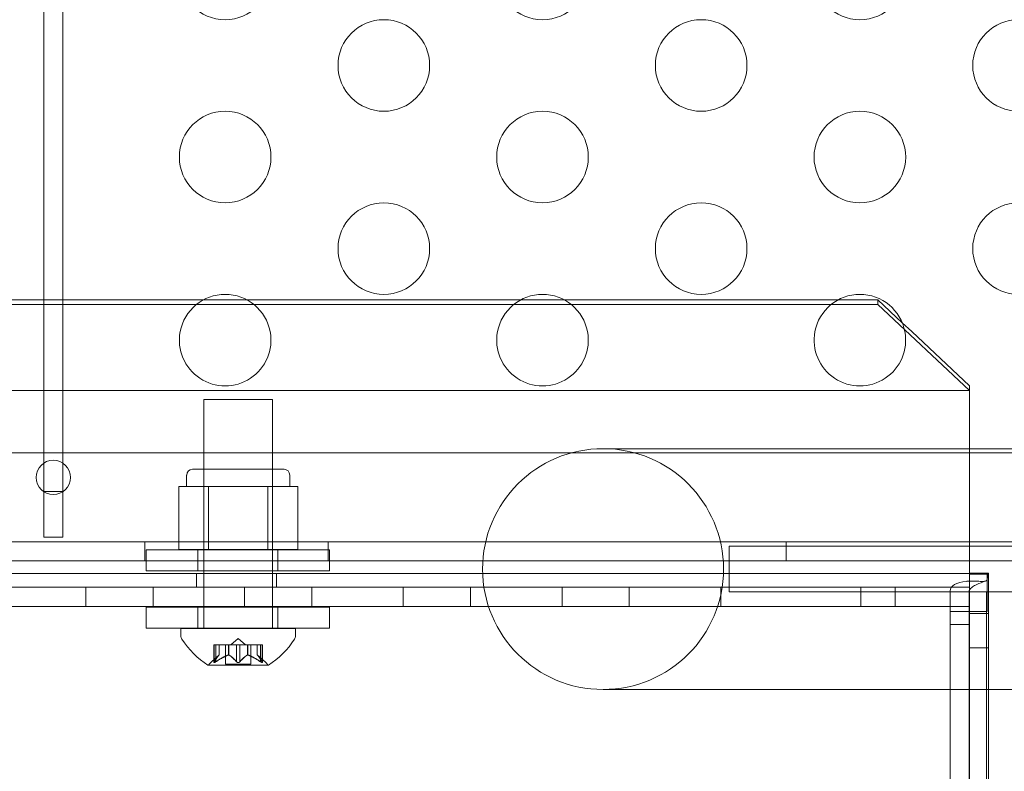
# Model space of a CAD drawing. Extents: x -820 to 0, y -511 to 0.
# Drawn here: x -449 to -444, y -399 to -395 of the extents above; entities that cross this region are included whole.
import ezdxf

# ---------------------------------------------------------------- set-up
doc = ezdxf.new("R2010")
doc.units = 0
doc.header["$MEASUREMENT"] = 0

# ---------------------------------------------------------------- blocks, each defined once
blk = doc.blocks.new('new block')
at = {"color": 0, "linetype": 'Continuous', "lineweight": 0}
for p, q in [((-449.1424, -387.3913), (-449.1424, -397.6413)), ((-449.0384, -387.3913), (-449.0384, -397.6413)), ((-467.5904, -396.6199), (-444.5904, -396.6199)), ((-448.2707, -396.5943), (-450.7761, -396.5943)), ((-448.0344, -396.5943), (-448.2707, -396.5943)), ((-446.5386, -396.5943), (-448.0344, -396.5943)), ((-446.3024, -396.5943), (-446.5386, -396.5943)), ((-444.8066, -396.5943), (-446.3024, -396.5943)), ((-444.5904, -396.5943), (-444.8066, -396.5943)), ((-444.5904, -396.5943), (-444.4573, -396.7193)), ((-444.5904, -396.6199), (-444.5904, -396.5943)), ((-444.0904, -397.0897), (-444.5904, -396.6199)), ((-444.4573, -396.7193), (-444.4052, -396.7683)), ((-444.4052, -396.7683), (-444.0904, -397.0642)), ((-444.0904, -397.0897), (-468.0904, -397.0897)), ((-444.0904, -397.0897), (-444.0904, -397.0642)), ((-444.0904, -397.4074), (-444.0904, -397.0897)), ((-447.8938, -397.1397), (-448.2688, -397.1397)), ((-448.2688, -397.1397), (-448.2688, -398.2684)), ((-447.8938, -397.1397), (-447.8938, -398.2684)), ((-440.1504, -397.4296), (-472.0304, -397.4297)), ((-443.0901, -397.4074), (-446.0901, -397.4074)), ((-444.0904, -398.0897), (-444.0904, -397.4074)), ((-448.3313, -397.5201), (-447.8313, -397.5201)), ((-448.2688, -397.9576), (-448.2688, -397.5201)), ((-447.8938, -397.9576), (-447.8938, -397.5201)), ((-448.3626, -397.6138), (-448.3626, -397.5513)), ((-447.8001, -397.6138), (-447.8001, -397.5513)), ((-449.0384, -397.6413), (-449.1424, -397.6413)), ((-449.1424, -397.6413), (-449.1424, -397.8913)), ((-449.0384, -397.8913), (-449.0384, -397.6413)), ((-448.3249, -397.6138), (-448.4061, -397.6138)), ((-448.4061, -397.9576), (-448.4061, -397.6138)), ((-448.2437, -397.6138), (-448.3249, -397.6138)), ((-448.0813, -397.6138), (-448.2437, -397.6138)), ((-448.2437, -397.9576), (-448.2437, -397.6138)), ((-447.9189, -397.6138), (-448.0813, -397.6138)), ((-447.8378, -397.6138), (-447.9189, -397.6138)), ((-447.9189, -397.9576), (-447.9189, -397.6138)), ((-447.7566, -397.6138), (-447.8378, -397.6138)), ((-447.7566, -397.9576), (-447.7566, -397.6138)), ((-472.2804, -397.9161), (-439.9004, -397.916)), ((-449.1424, -397.8913), (-449.0384, -397.8913)), ((-448.5904, -397.916), (-448.5904, -398.02)), ((-447.5904, -397.916), (-447.5904, -398.02)), ((-445.0904, -397.916), (-445.0904, -398.02)), ((-444.0904, -397.916), (-444.0904, -398.02)), ((-447.583, -397.9601), (-448.583, -397.9601)), ((-448.583, -397.9601), (-448.583, -398.0751)), ((-448.4061, -397.9576), (-448.2437, -397.9576)), ((-448.3018, -397.9601), (-448.3018, -398.0751)), ((-448.2437, -397.9576), (-447.9189, -397.9576)), ((-447.9189, -397.9576), (-447.7566, -397.9576)), ((-447.8643, -397.9601), (-447.8643, -398.0751)), ((-447.583, -397.9601), (-447.583, -398.0751)), ((-442.7776, -397.9399), (-445.4026, -397.9399)), ((-445.4026, -398.1899), (-445.4026, -397.9399)), ((-439.9004, -398.02), (-472.2804, -398.0201)), ((-448.583, -398.0751), (-447.583, -398.0751)), ((-444.0904, -398.0897), (-468.0904, -398.0897)), ((-448.3091, -398.0897), (-448.3091, -398.1644)), ((-447.8716, -398.0897), (-447.8716, -398.1644)), ((-444.0904, -398.088), (-444.0446, -398.088)), ((-444.0904, -398.088), (-443.9929, -398.088)), ((-444.0904, -398.1644), (-444.0904, -398.0897)), ((-444.0446, -398.0918), (-444.0904, -398.0918)), ((-444.0446, -398.088), (-443.9864, -398.088)), ((-443.9864, -398.0918), (-444.0446, -398.0918)), ((-443.9864, -398.088), (-443.9864, -403.2823)), ((-465.4407, -398.1644), (-446.74, -398.1644)), ((-465.4407, -398.1644), (-446.74, -398.1644)), ((-448.9122, -398.1644), (-448.9122, -398.2684)), ((-448.5461, -398.1644), (-448.5461, -398.2684)), ((-448.0461, -398.1644), (-448.0461, -398.2684)), ((-447.6801, -398.1644), (-447.6801, -398.2684)), ((-447.1801, -398.1644), (-447.1801, -398.2684)), ((-446.8141, -398.1644), (-446.8141, -398.2684)), ((-446.74, -398.1644), (-444.0904, -398.1644)), ((-446.74, -398.1644), (-444.0904, -398.1644)), ((-446.3141, -398.1644), (-446.3141, -398.2684)), ((-445.9481, -398.1644), (-445.9481, -398.2684)), ((-445.4481, -398.2684), (-445.4481, -398.1644)), ((-445.4481, -398.1644), (-445.4481, -398.2684)), ((-444.6841, -398.1644), (-444.6841, -398.2684)), ((-444.4966, -398.1644), (-444.4966, -398.2684)), ((-444.1964, -398.1837), (-444.1964, -398.2961)), ((-444.0924, -398.2961), (-444.0924, -398.1837)), ((-444.0903, -398.1644), (-444.0904, -398.1644)), ((-444.0904, -398.1644), (-444.0904, -398.2684)), ((-444.0903, -398.2684), (-444.0903, -398.1644)), ((-445.4026, -398.1899), (-442.7776, -398.1899)), ((-443.9979, -398.7224), (-443.9979, -398.1899)), ((-465.4654, -398.2684), (-446.7153, -398.2684)), ((-463.9119, -398.2684), (-448.2688, -398.2684)), ((-448.583, -398.2733), (-447.583, -398.2733)), ((-448.583, -398.2733), (-448.583, -398.3883)), ((-448.3018, -398.2733), (-448.3018, -398.3883)), ((-448.2688, -398.2684), (-448.2688, -398.2733)), ((-448.2688, -398.2684), (-447.8938, -398.2684)), ((-448.2688, -398.2733), (-448.2688, -398.3883)), ((-447.8938, -398.2684), (-447.8938, -398.2733)), ((-447.8938, -398.2684), (-446.7153, -398.2684)), ((-447.8938, -398.2733), (-447.8938, -398.3883)), ((-447.8643, -398.2733), (-447.8643, -398.3883)), ((-447.583, -398.2733), (-447.583, -398.3883)), ((-446.7153, -398.2684), (-444.0904, -398.2684)), ((-446.7153, -398.2684), (-444.0904, -398.2684)), ((-444.1964, -398.7224), (-444.1964, -398.2961)), ((-444.0924, -398.2964), (-444.1964, -398.2964)), ((-444.0924, -398.2961), (-444.0924, -403.2824)), ((-444.0904, -398.2684), (-444.0903, -398.2684)), ((-444.0904, -403.2823), (-444.0904, -398.2684)), ((-444.0904, -398.296), (-443.9929, -398.296)), ((-444.0904, -398.3073), (-443.9864, -398.3073)), ((-447.583, -398.3883), (-448.583, -398.3883)), ((-447.7688, -398.3897), (-448.3938, -398.3897)), ((-448.3938, -398.4305), (-448.3938, -398.3897)), ((-448.2688, -398.3883), (-448.2688, -398.3897)), ((-447.8938, -398.3883), (-447.8938, -398.3897)), ((-447.7688, -398.4305), (-447.7688, -398.3897)), ((-444.0924, -398.3684), (-444.1964, -398.3684)), ((-448.0813, -398.4437), (-448.1208, -398.4782)), ((-448.0813, -398.4437), (-448.0418, -398.4782)), ((-448.2034, -398.4782), (-448.2134, -398.4782)), ((-448.2134, -398.4782), (-448.2134, -398.5743)), ((-448.2121, -398.5712), (-448.2121, -398.4782)), ((-448.2034, -398.4782), (-448.1342, -398.4782)), ((-448.2034, -398.5712), (-448.2034, -398.4782)), ((-448.1847, -398.5339), (-448.1847, -398.4782)), ((-448.1846, -398.4782), (-448.1846, -398.5337)), ((-448.1508, -398.4782), (-448.1508, -398.5841)), ((-448.1342, -398.4782), (-448.1311, -398.4782)), ((-448.1342, -398.5339), (-448.1342, -398.4782)), ((-448.1319, -398.5339), (-448.1319, -398.4782)), ((-448.1311, -398.4782), (-448.0893, -398.4782)), ((-448.09, -398.5712), (-448.09, -398.4782)), ((-448.0727, -398.4782), (-448.0893, -398.4782)), ((-448.0727, -398.4782), (-448.0308, -398.4782)), ((-448.0727, -398.5712), (-448.0727, -398.4782)), ((-448.0308, -398.4782), (-448.0272, -398.4782)), ((-448.0308, -398.5339), (-448.0308, -398.4782)), ((-448.0285, -398.5339), (-448.0285, -398.4782)), ((-448.0272, -398.4782), (-447.958, -398.4782)), ((-448.0118, -398.4782), (-448.0118, -398.5841)), ((-447.9781, -398.4782), (-447.9781, -398.5337)), ((-447.9779, -398.5339), (-447.9779, -398.4782)), ((-447.9592, -398.5712), (-447.9592, -398.4782)), ((-447.9492, -398.4782), (-447.958, -398.4782)), ((-447.9506, -398.5712), (-447.9506, -398.4782)), ((-447.9492, -398.4782), (-447.9492, -398.5743)), ((-444.0904, -398.4948), (-443.9864, -398.4948)), ((-448.1846, -398.5337), (-448.2296, -398.573)), ((-447.9781, -398.5337), (-447.933, -398.573)), ((-448.2448, -398.5901), (-447.9178, -398.5901)), ((-448.0118, -398.5841), (-448.1508, -398.5841)), ((-446.0901, -398.7224), (-443.0901, -398.7224)), ((-444.1964, -403.2824), (-444.1964, -398.7224)), ((-443.9979, -403.0785), (-443.9979, -398.7224))]:
    blk.add_line(p, q, dxfattribs=at)
for centre, radius in [((-448.1525, -394.8147), 0.25), ((-446.4205, -394.8147), 0.25), ((-444.6884, -394.8147), 0.25), ((-447.2865, -395.3147), 0.25), ((-445.5545, -395.3147), 0.25), ((-443.8224, -395.3147), 0.25), ((-448.1525, -395.8147), 0.25), ((-446.4205, -395.8147), 0.25), ((-444.6884, -395.8147), 0.25), ((-447.2865, -396.3147), 0.25), ((-445.5545, -396.3147), 0.25), ((-443.8224, -396.3147), 0.25), ((-449.0904, -397.5647), 0.0938)]:
    blk.add_circle(centre, radius, dxfattribs=at)
for centre, radius, start, end in [((-448.1525, -396.8147), 0.25, 90, 169.3077), ((-448.1525, -396.8147), 0.25, 10.6923, 90), ((-446.4205, -396.8147), 0.25, 90, 169.3078), ((-446.4205, -396.8147), 0.25, 10.6922, 90), ((-444.6884, -396.8147), 0.25, 90, 169.3079), ((-444.6884, -396.8147), 0.25, 10.6921, 90), ((-448.1525, -396.8147), 0.25, 169.3077, 10.6923), ((-446.4205, -396.8147), 0.25, 169.3078, 10.6922), ((-444.6884, -396.8147), 0.25, 169.3079, 10.6921), ((-446.0901, -398.0649), 0.6575, 90, 270), ((-446.0901, -398.0649), 0.6575, 270, 90), ((-448.3313, -397.5513), 0.0312, 90, 180), ((-447.8313, -397.5513), 0.0312, 0, 90), ((-448.3626, -398.4305), 0.0313, 180, 213.1297), ((-447.9825, -398.1825), 0.4851, 213.1297, 237.0739), ((-448.1801, -398.1825), 0.4851, 302.9261, 326.8703), ((-447.8001, -398.4305), 0.0312, 326.8703, 0), ((-448.2448, -398.5876), 0.0025, 236.8769, 270), ((-448.2448, -398.5876), 0.0025, 270, 329.9968), ((-448.1885, -398.6201), 0.0625, 131.0708, 149.9968), ((-447.9741, -398.6201), 0.0625, 30.0032, 48.9292), ((-447.9178, -398.5876), 0.0025, 210.0032, 270), ((-447.9178, -398.5876), 0.0025, 270, 303.1231)]:
    blk.add_arc(centre, radius, start, end, dxfattribs=at)
at = {"color": 0, "linetype": 'Continuous', "lineweight": 0, "extrusion": (0, 0, -1)}
blk.add_ellipse((-444.0914, -398.1837), major_axis=(-0.105, 0), ratio=0.499619, start_param=0, end_param=1.410451, dxfattribs=at)
at = {"color": 0, "linetype": 'Continuous', "lineweight": 0}
blk.add_ellipse((-444.0914, -398.1837), major_axis=(-0.001, 0), ratio=0.499619, start_param=-1.410451, end_param=0, dxfattribs=at)
for points, knots in [([(-444.1081, -398.1319), (-444.1058, -398.1317), (-444.1035, -398.1316), (-444.0988, -398.1313), (-444.0965, -398.1312), (-444.0918, -398.131), (-444.0895, -398.1309), (-444.0802, -398.1307), (-444.0733, -398.1307), (-444.054, -398.1309), (-444.0423, -398.1314), (-444.0215, -398.1324), (-444.0135, -398.1326), (-444.0039, -398.1313), (-444.0011, -398.1304), (-443.9977, -398.128), (-443.9966, -398.1269), (-443.9943, -398.1231), (-443.9937, -398.1205), (-443.9934, -398.1187)], [0, 0, 0, 0, 0.0178712, 0.0178712, 0.0357186, 0.0357186, 0.0535423, 0.0535423, 0.1066388, 0.1066388, 0.2059397, 0.2059397, 0.3061852, 0.3061852, 0.3671741, 0.3671741, 0.4031936, 0.4031936, 0.4632791, 0.4632791, 0.4632791, 0.4632791]), ([(-444.0029, -398.1308), (-444.0193, -398.136), (-444.0355, -398.1419), (-444.0589, -398.1531), (-444.0668, -398.1574), (-444.0776, -398.1651), (-444.0811, -398.168), (-444.0858, -398.1728), (-444.0873, -398.1746), (-444.0898, -398.1783), (-444.0909, -398.1804), (-444.0913, -398.1826)], [0, 0, 0, 0, 0.0522069, 0.0522069, 0.0800096, 0.0800096, 0.0951491, 0.0951491, 0.1032338, 0.1032338, 0.1117105, 0.1117105, 0.1117105, 0.1117105]), ([(-444.0904, -398.088), (-444.0904, -398.088), (-444.0904, -398.088), (-444.0904, -398.088), (-444.0904, -398.088), (-444.0904, -398.088)], [0, 0, 0, 0, 0.0004515604, 0.0004515604, 0.0009031208, 0.0009031208, 0.0009031208, 0.0009031208]), ([(-444.0904, -398.296), (-444.0904, -398.2613), (-444.0904, -398.2267), (-444.0904, -398.1573), (-444.0904, -398.1227), (-444.0904, -398.088)], [0, 0, 0, 0, 0.26416, 0.26416, 0.5283199, 0.5283199, 0.5283199, 0.5283199]), ([(-444.0904, -398.0918), (-444.0904, -398.0951), (-444.0904, -398.0984), (-444.0904, -398.1071), (-444.0904, -398.1129), (-444.0904, -398.1184)], [0, 0, 0, 0, 0.02925338, 0.02925338, 0.08171055, 0.08171055, 0.08171055, 0.08171055]), ([(-444.0904, -398.1184), (-444.0904, -398.1216), (-444.0904, -398.1247), (-444.0904, -398.131), (-444.0904, -398.1342), (-444.0904, -398.1373)], [0, 0, 0, 0, 0.02776752, 0.02776752, 0.05553496, 0.05553496, 0.05553496, 0.05553496]), ([(-443.9939, -398.0918), (-443.9938, -398.0918), (-443.9938, -398.0918), (-443.9936, -398.0918), (-443.9934, -398.0918), (-443.9931, -398.0918), (-443.9928, -398.0918), (-443.9921, -398.0918), (-443.9915, -398.0918), (-443.9894, -398.0917), (-443.9879, -398.0917), (-443.9864, -398.0917)], [0, 0, 0, 0, 0.000403931, 0.000403931, 0.00090495, 0.00090495, 0.001794017, 0.001794017, 0.003568764, 0.003568764, 0.008595337, 0.008595337, 0.008595337, 0.008595337]), ([(-443.9934, -398.1187), (-443.9929, -398.1161), (-443.9925, -398.1135), (-443.9917, -398.1083), (-443.9913, -398.1058), (-443.991, -398.1032)], [0, 0, 0, 0, 0.02928323, 0.02928323, 0.05856647, 0.05856647, 0.05856647, 0.05856647]), ([(-443.9864, -398.088), (-443.9864, -398.088), (-443.9869, -398.088), (-443.9891, -398.088), (-443.9908, -398.088), (-443.9929, -398.088)], [0, 0, 0, 0, 0.04740383, 0.04740383, 0.09480766, 0.09480766, 0.09480766, 0.09480766]), ([(-443.9929, -398.088), (-443.9929, -398.1227), (-443.9929, -398.1573), (-443.9929, -398.2267), (-443.9929, -398.2613), (-443.9929, -398.296)], [0, 0, 0, 0, 0.2641601, 0.2641601, 0.5283202, 0.5283202, 0.5283202, 0.5283202]), ([(-443.991, -398.1032), (-443.9908, -398.1016), (-443.9902, -398.0984), (-443.9883, -398.0939), (-443.9876, -398.0929), (-443.9867, -398.0919), (-443.9864, -398.0916), (-443.9864, -398.0918)], [0, 0, 0, 0, 0.01779407, 0.01779407, 0.03033603, 0.03033603, 0.03908023, 0.03908023, 0.03908023, 0.03908023]), ([(-444.0904, -398.1373), (-444.0904, -398.1458), (-444.0905, -398.1556), (-444.0906, -398.1679), (-444.0907, -398.1721), (-444.0909, -398.1775), (-444.091, -398.1801), (-444.0912, -398.1824), (-444.0913, -398.1827), (-444.0914, -398.183), (-444.0914, -398.1831), (-444.0914, -398.1832), (-444.0914, -398.1832), (-444.0915, -398.1832), (-444.0915, -398.1832), (-444.0915, -398.1832), (-444.0915, -398.1832), (-444.0915, -398.1832), (-444.0915, -398.1832), (-444.0915, -398.1832), (-444.0915, -398.1832), (-444.0915, -398.1832), (-444.0915, -398.1832), (-444.0915, -398.1832)], [0, 0, 0, 0, 0.074904, 0.074904, 0.1083823, 0.1083823, 0.1237068, 0.1237068, 0.1295528, 0.1295528, 0.1315003, 0.1315003, 0.1317401, 0.1317401, 0.1318965, 0.1318965, 0.1320234, 0.1320234, 0.132175, 0.132175, 0.1323788, 0.1323788, 0.1326288, 0.1326288, 0.1326288, 0.1326288]), ([(-443.9929, -398.296), (-443.9952, -398.296), (-443.9982, -398.296), (-444.0089, -398.296), (-444.0182, -398.296), (-444.0347, -398.296), (-444.0406, -398.296), (-444.0592, -398.296), (-444.0726, -398.296), (-444.0999, -398.296), (-444.1135, -398.296), (-444.1393, -398.296), (-444.1512, -398.296), (-444.1716, -398.296), (-444.1799, -398.296), (-444.1893, -398.296), (-444.1919, -398.296), (-444.1955, -398.296), (-444.1964, -398.2961), (-444.1964, -398.2961)], [0, 0, 0, 0, 0.0520553, 0.0520553, 0.1561823, 0.1561823, 0.20815, 0.20815, 0.3123372, 0.3123372, 0.4165228, 0.4165228, 0.5207082, 0.5207082, 0.6248949, 0.6248949, 0.6851855, 0.6851855, 0.7454834, 0.7454834, 0.7454834, 0.7454834]), ([(-444.0924, -398.2961), (-444.0924, -398.2961), (-444.0923, -398.2961), (-444.0922, -398.296), (-444.0922, -398.296), (-444.092, -398.296), (-444.0919, -398.296), (-444.0916, -398.296), (-444.0915, -398.296), (-444.0912, -398.296), (-444.0911, -398.296), (-444.0909, -398.296), (-444.0908, -398.296), (-444.0906, -398.296), (-444.0906, -398.296), (-444.0905, -398.296), (-444.0905, -398.296), (-444.0904, -398.296)], [0, 0, 0, 0, 0.000994314, 0.000994314, 0.001987158, 0.001987158, 0.002979838, 0.002979838, 0.003972502, 0.003972502, 0.004965165, 0.004965165, 0.00595784, 0.00595784, 0.006530735, 0.006530735, 0.007103699, 0.007103699, 0.007103699, 0.007103699]), ([(-444.0502, -398.296), (-444.0517, -398.296), (-444.0536, -398.296), (-444.0576, -398.296), (-444.0598, -398.296), (-444.0645, -398.296), (-444.0671, -398.296), (-444.072, -398.296), (-444.0745, -398.296), (-444.0791, -398.296), (-444.0813, -398.296), (-444.0851, -398.296), (-444.0867, -398.296), (-444.0893, -398.296), (-444.0902, -398.296), (-444.0911, -398.296), (-444.0913, -398.296), (-444.0913, -398.296)], [0, 0, 0, 0, 0.00704911, 0.00704911, 0.01421577, 0.01421577, 0.02169897, 0.02169897, 0.02913923, 0.02913923, 0.03659195, 0.03659195, 0.04404304, 0.04404304, 0.05149295, 0.05149295, 0.05570049, 0.05570049, 0.05570049, 0.05570049]), ([(-448.1852, -398.5343), (-448.1851, -398.5342), (-448.185, -398.5341), (-448.1847, -398.5338), (-448.1846, -398.5337), (-448.1846, -398.5337)], [0.006463967, 0.006463967, 0.006463967, 0.006463967, 0.007125803, 0.007125803, 0.009029787, 0.009029787, 0.009029787, 0.009029787]), ([(-448.1354, -398.5343), (-448.1352, -398.5342), (-448.135, -398.5341), (-448.1346, -398.534), (-448.1344, -398.5339), (-448.1342, -398.5339)], [0.006463967, 0.006463967, 0.006463967, 0.006463967, 0.007125803, 0.007125803, 0.007719964, 0.007719964, 0.007719964, 0.007719964]), ([(-448.1311, -398.5343), (-448.1312, -398.5342), (-448.1313, -398.5341), (-448.1319, -398.5338), (-448.1324, -398.5337), (-448.1333, -398.5337), (-448.1337, -398.5338), (-448.1342, -398.5339)], [0.006463967, 0.006463967, 0.006463967, 0.006463967, 0.007125803, 0.007125803, 0.009029787, 0.009029787, 0.010339612, 0.010339612, 0.010339612, 0.010339612]), ([(-448.0315, -398.5343), (-448.0314, -398.5342), (-448.0313, -398.5341), (-448.031, -398.534), (-448.0309, -398.5339), (-448.0308, -398.5339)], [0.006463967, 0.006463967, 0.006463967, 0.006463967, 0.007125803, 0.007125803, 0.007719964, 0.007719964, 0.007719964, 0.007719964]), ([(-448.0272, -398.5343), (-448.0274, -398.5342), (-448.0277, -398.5341), (-448.0285, -398.5338), (-448.0291, -398.5337), (-448.0301, -398.5337), (-448.0304, -398.5338), (-448.0308, -398.5339)], [0.006463967, 0.006463967, 0.006463967, 0.006463967, 0.007125803, 0.007125803, 0.009029787, 0.009029787, 0.010339612, 0.010339612, 0.010339612, 0.010339612]), ([(-447.9775, -398.5343), (-447.9776, -398.5342), (-447.9776, -398.5341), (-447.9778, -398.534), (-447.9779, -398.5339), (-447.9779, -398.5339)], [0.006463967, 0.006463967, 0.006463967, 0.006463967, 0.007125803, 0.007125803, 0.007719964, 0.007719964, 0.007719964, 0.007719964]), ([(-448.2131, -398.573), (-448.2131, -398.573), (-448.2132, -398.5731), (-448.2134, -398.5737), (-448.2135, -398.5742), (-448.2133, -398.5749), (-448.2132, -398.5751), (-448.2128, -398.5754), (-448.2126, -398.5755), (-448.2122, -398.5755), (-448.2122, -398.5755), (-448.2122, -398.5755), (-448.2121, -398.5755), (-448.2121, -398.5755), (-448.2121, -398.5755), (-448.2121, -398.5755), (-448.2121, -398.5755), (-448.212, -398.5755), (-448.212, -398.5755), (-448.212, -398.5755), (-448.2119, -398.5755), (-448.2116, -398.5755), (-448.2114, -398.5754), (-448.2106, -398.5752), (-448.2102, -398.5751), (-448.209, -398.5746), (-448.2084, -398.5743), (-448.2072, -398.5736), (-448.2066, -398.5733), (-448.2061, -398.573)], [0, 0, 0, 0, 0.00041232, 0.00041232, 0.00367036, 0.00367036, 0.0061271, 0.0061271, 0.00796491, 0.00796491, 0.00815345, 0.00815345, 0.00825503, 0.00825503, 0.00831852, 0.00831852, 0.00838777, 0.00838777, 0.00848273, 0.00848273, 0.00870295, 0.00870295, 0.01013563, 0.01013563, 0.01215525, 0.01215525, 0.01467787, 0.01467787, 0.0166517, 0.0166517, 0.0166517, 0.0166517]), ([(-448.2061, -398.573), (-448.2062, -398.573), (-448.2063, -398.5731), (-448.2073, -398.5737), (-448.2081, -398.5741), (-448.2095, -398.5748), (-448.2101, -398.5751), (-448.2111, -398.5754), (-448.2115, -398.5755), (-448.2119, -398.5755), (-448.212, -398.5755), (-448.212, -398.5755), (-448.212, -398.5755), (-448.2121, -398.5755), (-448.2121, -398.5755), (-448.2121, -398.5755), (-448.2121, -398.5755), (-448.2121, -398.5755), (-448.2122, -398.5755), (-448.2122, -398.5755), (-448.2122, -398.5755), (-448.2125, -398.5755), (-448.2127, -398.5754), (-448.2131, -398.5752), (-448.2132, -398.5751), (-448.2134, -398.5746), (-448.2135, -398.5743), (-448.2133, -398.5736), (-448.2132, -398.5733), (-448.2131, -398.573)], [0, 0, 0, 0, 0.00041133, 0.00041133, 0.0035034, 0.0035034, 0.00594033, 0.00594033, 0.00795678, 0.00795678, 0.00816734, 0.00816734, 0.00825334, 0.00825334, 0.00831687, 0.00831687, 0.00838579, 0.00838579, 0.00847957, 0.00847957, 0.00869405, 0.00869405, 0.01012524, 0.01012524, 0.01214061, 0.01214061, 0.01467168, 0.01467168, 0.01664979, 0.01664979, 0.01664979, 0.01664979]), ([(-448.2131, -398.573), (-448.2131, -398.5729), (-448.213, -398.5728), (-448.2129, -398.5725), (-448.2128, -398.5723), (-448.2126, -398.5721)], [0.026417714, 0.026417714, 0.026417714, 0.026417714, 0.026883246, 0.026883246, 0.028070805, 0.028070805, 0.028070805, 0.028070805]), ([(-448.2034, -398.5712), (-448.2042, -398.5718), (-448.2049, -398.5723), (-448.2058, -398.5728), (-448.2059, -398.5729), (-448.2061, -398.573)], [0.007300399, 0.007300399, 0.007300399, 0.007300399, 0.009949303, 0.009949303, 0.010414835, 0.010414835, 0.010414835, 0.010414835]), ([(-448.0884, -398.573), (-448.0885, -398.5729), (-448.0885, -398.5728), (-448.0889, -398.5725), (-448.0891, -398.5723), (-448.0893, -398.5721)], [0.026417714, 0.026417714, 0.026417714, 0.026417714, 0.026883246, 0.026883246, 0.028070805, 0.028070805, 0.028070805, 0.028070805]), ([(-448.0743, -398.573), (-448.0744, -398.573), (-448.0745, -398.5731), (-448.0752, -398.5736), (-448.0759, -398.5741), (-448.0773, -398.5747), (-448.078, -398.575), (-448.0794, -398.5753), (-448.0802, -398.5755), (-448.081, -398.5755), (-448.0811, -398.5755), (-448.0812, -398.5755), (-448.0812, -398.5755), (-448.0813, -398.5755), (-448.0813, -398.5755), (-448.0813, -398.5755), (-448.0814, -398.5755), (-448.0814, -398.5755), (-448.0814, -398.5755), (-448.0815, -398.5755), (-448.0816, -398.5755), (-448.0822, -398.5755), (-448.0826, -398.5754), (-448.0837, -398.5752), (-448.0844, -398.5751), (-448.0857, -398.5746), (-448.0864, -398.5743), (-448.0875, -398.5736), (-448.088, -398.5733), (-448.0884, -398.573)], [0, 0, 0, 0, 0.00041393, 0.00041393, 0.00331032, 0.00331032, 0.00567645, 0.00567645, 0.00794407, 0.00794407, 0.00816309, 0.00816309, 0.00825092, 0.00825092, 0.00831521, 0.00831521, 0.00838441, 0.00838441, 0.0084776, 0.0084776, 0.00868657, 0.00868657, 0.01011525, 0.01011525, 0.0121263, 0.0121263, 0.01466595, 0.01466595, 0.01664838, 0.01664838, 0.01664838, 0.01664838]), ([(-448.0884, -398.573), (-448.0883, -398.573), (-448.0882, -398.5731), (-448.0875, -398.5737), (-448.0867, -398.5741), (-448.0853, -398.5748), (-448.0846, -398.575), (-448.0832, -398.5754), (-448.0824, -398.5755), (-448.0816, -398.5755), (-448.0816, -398.5755), (-448.0815, -398.5755), (-448.0814, -398.5755), (-448.0814, -398.5755), (-448.0814, -398.5755), (-448.0813, -398.5755), (-448.0813, -398.5755), (-448.0812, -398.5755), (-448.0812, -398.5755), (-448.0811, -398.5755), (-448.081, -398.5755), (-448.0805, -398.5755), (-448.08, -398.5754), (-448.0789, -398.5752), (-448.0783, -398.5751), (-448.0769, -398.5746), (-448.0762, -398.5743), (-448.0751, -398.5736), (-448.0747, -398.5733), (-448.0743, -398.573)], [0, 0, 0, 0, 0.00041348, 0.00041348, 0.00335938, 0.00335938, 0.00572359, 0.00572359, 0.00794646, 0.00794646, 0.00816387, 0.00816387, 0.00825132, 0.00825132, 0.00831543, 0.00831543, 0.00838451, 0.00838451, 0.0084777, 0.0084777, 0.00868732, 0.00868732, 0.01011652, 0.01011652, 0.01212817, 0.01212817, 0.01466672, 0.01466672, 0.01664861, 0.01664861, 0.01664861, 0.01664861]), ([(-448.0727, -398.5712), (-448.073, -398.5718), (-448.0735, -398.5723), (-448.0741, -398.5728), (-448.0742, -398.5729), (-448.0743, -398.573)], [0.007300399, 0.007300399, 0.007300399, 0.007300399, 0.009949303, 0.009949303, 0.010414835, 0.010414835, 0.010414835, 0.010414835]), ([(-447.9566, -398.573), (-447.9567, -398.5729), (-447.9568, -398.5728), (-447.9573, -398.5725), (-447.9576, -398.5723), (-447.958, -398.5721)], [0.026417714, 0.026417714, 0.026417714, 0.026417714, 0.026883246, 0.026883246, 0.028070805, 0.028070805, 0.028070805, 0.028070805]), ([(-447.9495, -398.573), (-447.9495, -398.573), (-447.9495, -398.5731), (-447.9492, -398.5737), (-447.9492, -398.5742), (-447.9493, -398.5749), (-447.9494, -398.5751), (-447.9499, -398.5754), (-447.9501, -398.5755), (-447.9504, -398.5755), (-447.9504, -398.5755), (-447.9505, -398.5755), (-447.9505, -398.5755), (-447.9505, -398.5755), (-447.9505, -398.5755), (-447.9506, -398.5755), (-447.9506, -398.5755), (-447.9506, -398.5755), (-447.9506, -398.5755), (-447.9507, -398.5755), (-447.9507, -398.5755), (-447.951, -398.5755), (-447.9513, -398.5754), (-447.952, -398.5752), (-447.9525, -398.5751), (-447.9536, -398.5746), (-447.9543, -398.5743), (-447.9555, -398.5736), (-447.956, -398.5733), (-447.9566, -398.573)], [0, 0, 0, 0, 0.00041176, 0.00041176, 0.00365422, 0.00365422, 0.00610875, 0.00610875, 0.00796436, 0.00796436, 0.00817423, 0.00817423, 0.00825796, 0.00825796, 0.00832097, 0.00832097, 0.00839048, 0.00839048, 0.00848722, 0.00848722, 0.00871815, 0.00871815, 0.01015814, 0.01015814, 0.01218673, 0.01218673, 0.01468858, 0.01468858, 0.01665151, 0.01665151, 0.01665151, 0.01665151]), ([(-447.9566, -398.573), (-447.9565, -398.573), (-447.9563, -398.5731), (-447.9554, -398.5737), (-447.9545, -398.5742), (-447.9531, -398.5748), (-447.9525, -398.5751), (-447.9515, -398.5754), (-447.9511, -398.5755), (-447.9507, -398.5755), (-447.9507, -398.5755), (-447.9506, -398.5755), (-447.9506, -398.5755), (-447.9506, -398.5755), (-447.9506, -398.5755), (-447.9505, -398.5755), (-447.9505, -398.5755), (-447.9505, -398.5755), (-447.9505, -398.5755), (-447.9504, -398.5755), (-447.9504, -398.5755), (-447.9501, -398.5755), (-447.95, -398.5754), (-447.9496, -398.5752), (-447.9494, -398.5751), (-447.9492, -398.5746), (-447.9492, -398.5743), (-447.9493, -398.5736), (-447.9494, -398.5733), (-447.9495, -398.573)], [0, 0, 0, 0, 0.00041106, 0.00041106, 0.0035373, 0.0035373, 0.00597776, 0.00597776, 0.00795862, 0.00795862, 0.008168, 0.008168, 0.00825376, 0.00825376, 0.00831721, 0.00831721, 0.00838612, 0.00838612, 0.00848005, 0.00848005, 0.00869554, 0.00869554, 0.01012717, 0.01012717, 0.01214334, 0.01214334, 0.01467282, 0.01467282, 0.01665013, 0.01665013, 0.01665013, 0.01665013]), ([(-447.9506, -398.5712), (-447.9502, -398.5718), (-447.9499, -398.5723), (-447.9496, -398.5728), (-447.9496, -398.5729), (-447.9495, -398.573)], [0.007300399, 0.007300399, 0.007300399, 0.007300399, 0.009949303, 0.009949303, 0.010414835, 0.010414835, 0.010414835, 0.010414835])]:
    blk.add_open_spline(points, degree=3, knots=knots, dxfattribs=at)
for points, weights in [([(-448.1852, -398.5343), (-448.1965, -398.5447), (-448.2126, -398.5721)], [1.2877924798, 1.2144124615, 1.05685445761]), ([(-448.2121, -398.5712), (-448.1961, -398.544), (-448.1847, -398.5339)], [1.06120691497, 1.21890298912, 1.29071555247]), ([(-448.1354, -398.5343), (-448.1641, -398.5447), (-448.2047, -398.5721)], [1.2877924798, 1.2144124615, 1.05685445761]), ([(-448.2034, -398.5712), (-448.1629, -398.544), (-448.1342, -398.5339)], [1.06120691497, 1.21890298912, 1.29071555247]), ([(-448.09, -398.5712), (-448.1145, -398.544), (-448.1319, -398.5339)], [1.06120691497, 1.21890298912, 1.29071555247]), ([(-448.1311, -398.5343), (-448.1138, -398.5447), (-448.0893, -398.5721)], [1.2877924798, 1.2144124615, 1.05685445761]), ([(-448.0315, -398.5343), (-448.0488, -398.5447), (-448.0733, -398.5721)], [1.2877924798, 1.2144124615, 1.05685445761]), ([(-448.0727, -398.5712), (-448.0481, -398.544), (-448.0308, -398.5339)], [1.06120691497, 1.21890298912, 1.29071555247]), ([(-447.9592, -398.5712), (-447.9998, -398.544), (-448.0285, -398.5339)], [1.06120691497, 1.21890298912, 1.29071555247]), ([(-448.0272, -398.5343), (-447.9986, -398.5447), (-447.958, -398.5721)], [1.2877924798, 1.2144124615, 1.05685445761]), ([(-447.9506, -398.5712), (-447.9666, -398.544), (-447.9779, -398.5339)], [1.06120691497, 1.21890298912, 1.29071555247]), ([(-447.9775, -398.5343), (-447.9661, -398.5447), (-447.95, -398.5721)], [1.2877924798, 1.2144124615, 1.05685445761])]:
    blk.add_rational_spline(points, weights, degree=2, dxfattribs=at)
for points in [[(-447.9781, -398.5337), (-447.9781, -398.5337), (-447.978, -398.5338), (-447.9779, -398.5339)], [(-448.2121, -398.5712), (-448.2123, -398.5715), (-448.2125, -398.5718), (-448.2126, -398.5721)], [(-448.09, -398.5712), (-448.0898, -398.5715), (-448.0895, -398.5718), (-448.0893, -398.5721)], [(-447.9592, -398.5712), (-447.9588, -398.5715), (-447.9584, -398.5718), (-447.958, -398.5721)]]:
    blk.add_open_spline(points, degree=3, dxfattribs=at)
blk = doc.blocks.new('b311294r0')
at = {"lineweight": 0}
blk.add_blockref('new block', (0, 0), dxfattribs=at)

msp = doc.modelspace()

# ---------------------------------------------------------------- block references
at = {"lineweight": 0}
msp.add_blockref('b311294r0', (0, 0), dxfattribs=at)

doc.saveas('drawing.dxf')
